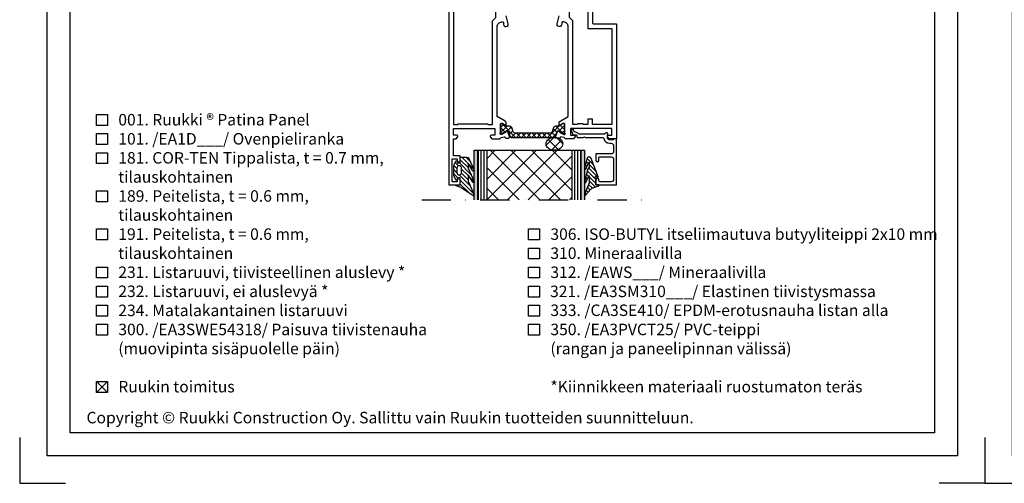
# Model space of a CAD drawing. Units: millimetres. Extents: x -236 to 8814, y -11971 to 6.
# Drawn here: x -46 to 383, y -9387 to -9185 of the extents above; entities that cross this region are included whole.
import ezdxf

# ---------------------------------------------------------------- set-up
doc = ezdxf.new("R2010")
doc.units = ezdxf.units.MM
doc.linetypes.add('DASHDOT', pattern=[25.4, 12.7, -6.35, 0, -6.35])
doc.layers.get('0').update_dxf_attribs({"color": 1})
for name, color, linetype in [('S-2_FI', 7, 'Continuous'), ('S-ANNOTATION', 7, 'Continuous'), ('S-MATERIALS', 2, 'Continuous'), ('S-SPACE', 7, 'Continuous'), ('S-TEXT', 4, 'Continuous'), ('S-TEXT_FI', 4, 'Continuous')]:
    doc.layers.add(name, color=color, linetype=linetype)
doc.styles.get("Standard").update_dxf_attribs({"font": 'arial.ttf'})

# ---------------------------------------------------------------- blocks, each defined once
blk = doc.blocks.new('ovi')
for points in [[(175.56, -11), (175.56, -12.5), (153.92, -12.5), (153.92, -11)], [(175.56, -57.5), (175.56, -59), (153.92, -59), (153.92, -57.5)]]:
    blk.add_hatch(color=256).paths.add_polyline_path(points)
at = {"layer": 'S-MATERIALS'}
h = blk.add_hatch(dxfattribs=at)
h.set_pattern_fill('ANSI31', color=256, scale=10, angle=90, style=0, pattern_type=2)
h.set_pattern_definition([(-45, (12977.7964, 1278.8404), (0.88388348, 0.88388348), [])])
edge = h.paths.add_edge_path()
edge.add_line((157.52, -8.76), (162.62, -10.98))
edge.add_arc((162.74, -10.7), 0.3, 246.4656, 417.6905)
edge.add_line((162.9, -10.45), (159.66, -8.4))
edge.add_line((159.66, -8.4), (161.67, -8.4))
edge.add_line((161.67, -8.4), (167.58, -10.98))
edge.add_arc((167.7, -10.7), 0.3, 246.4656, 417.6905)
edge.add_line((167.86, -10.45), (164.63, -8.4))
edge.add_line((164.63, -8.4), (167.38, -8.4))
edge.add_line((167.38, -8.4), (173.29, -10.98))
edge.add_arc((173.41, -10.7), 0.3, 246.4656, 399.2203)
edge.add_line((173.64, -10.51), (169.94, -5.01))
edge.add_line((169.94, -5.01), (169.38, -3.23))
edge.add_line((169.38, -3.23), (168.92, -3.23))
edge.add_line((168.92, -3.23), (168.92, -5.03))
edge.add_line((168.92, -5.03), (165.87, -5.03))
edge.add_line((165.87, -5.03), (165.87, -3.63))
edge.add_line((165.87, -3.63), (166.62, -3.63))
edge.add_arc((166.62, -3.33), 0.3, -90, 65.0112)
edge.add_line((166.75, -3.06), (164.97, -2.23))
edge.add_line((164.97, -2.23), (160.97, -2.23))
edge.add_line((160.97, -2.23), (160.37, -2.23))
edge.add_line((160.37, -2.23), (158.64, -3.04))
edge.add_arc((158.77, -3.32), 0.31, 114.9893, 269.9995)
edge.add_line((158.77, -3.63), (159.47, -3.63))
edge.add_line((159.47, -3.63), (159.47, -5.03))
edge.add_line((159.47, -5.03), (157.22, -5.03))
edge.add_arc((157.22, -5.33), 0.3, 90, 180)
edge.add_line((156.92, -5.33), (156.92, -7.84))
edge.add_arc((157.92, -7.84), 1, 180, 246.4656)
edge = h.paths.add_edge_path(flags=16)
edge.add_line((164.67, -4.58), (164.67, -4.58))
edge.add_arc((163.67, -4.58), 1, -90, 0, ccw=False)
edge.add_line((163.67, -5.58), (161.67, -5.58))
edge.add_arc((161.67, -4.58), 1, 180, 270, ccw=False)
edge.add_line((160.67, -4.58), (160.67, -4.58))
edge.add_arc((161.67, -4.58), 1, 90, 180, ccw=False)
edge.add_line((161.67, -3.58), (163.67, -3.58))
edge.add_arc((163.67, -4.58), 1, 0, 90, ccw=False)
h = blk.add_hatch(dxfattribs=at)
h.set_pattern_fill('ANSI37', color=256, scale=2, style=0, pattern_type=2)
h.set_pattern_definition([(45, (361.743, -124.3586), (-4.49013, 4.49013), []), (135, (361.743, -124.3586), (-4.49013, -4.49013), [])])
h.paths.add_polyline_path([(175.56, -16.5), (175.56, -53.5), (153.92, -53.5), (153.92, -16.5)])
h = blk.add_hatch(dxfattribs=at)
h.set_pattern_fill('ANSI37', color=256, scale=0.5, angle=270, style=0, pattern_type=2)
h.set_pattern_definition([(315, (0.4998, -24.4908), (1.122532, 1.122532), []), (405, (0.4998, -24.4908), (-1.122532, 1.122532), [])])
edge = h.paths.add_edge_path()
edge.add_line((146.53, -36.51), (146.53, -28.98))
edge.add_arc((145.53, -28.98), 1, 0, 70)
edge.add_line((145.87, -28.04), (144.09, -27.39))
edge.add_arc((144.43, -26.45), 1, 180, 250, ccw=False)
edge.add_line((143.43, -26.45), (143.43, -25.5))
edge.add_arc((142.23, -25.5), 1.2, 0, 30)
edge.add_line((143.27, -24.9), (142.93, -24.31))
edge.add_line((142.93, -24.31), (142.36, -23.32))
edge.add_arc((142.54, -23.22), 0.21, 180, 210, ccw=False)
edge.add_line((142.33, -23.22), (142.33, -22.91))
edge.add_arc((142.73, -22.91), 0.4, 90, 180, ccw=False)
edge.add_line((142.73, -22.51), (146.13, -22.51))
edge.add_arc((146.13, -22.91), 0.4, 0, 90, ccw=False)
edge.add_line((146.53, -22.91), (146.53, -23.22))
edge.add_arc((146.32, -23.22), 0.21, -30, 0, ccw=False)
edge.add_line((146.51, -23.32), (145.94, -24.31))
edge.add_line((145.94, -24.31), (145.59, -24.9))
edge.add_arc((146.63, -25.5), 1.2, 149.9663, 182.1372)
edge.add_arc((145.74, -25.54), 0.301, 180.2694, 249.9773)
edge.add_line((145.63, -25.82), (148, -26.69))
edge.add_arc((147.83, -27.16), 0.5, 0, 70, ccw=False)
edge.add_line((148.33, -27.16), (148.33, -36.51))
edge.add_line((148.33, -36.51), (148.33, -45.85))
edge.add_arc((147.83, -45.85), 0.5, -70, 0, ccw=False)
edge.add_line((148, -46.32), (145.63, -47.19))
edge.add_arc((145.74, -47.47), 0.301, 110.0432, 179.7102)
edge.add_arc((146.63, -47.51), 1.2, 177.8628, 210.0337)
edge.add_line((145.59, -48.11), (146.51, -49.69))
edge.add_arc((146.32, -49.79), 0.21, 0, 30, ccw=False)
edge.add_line((146.53, -49.79), (146.53, -50.11))
edge.add_arc((146.13, -50.11), 0.4, -90, 0, ccw=False)
edge.add_line((146.13, -50.51), (142.73, -50.51))
edge.add_arc((142.73, -50.11), 0.4, 180, 270, ccw=False)
edge.add_line((142.33, -50.11), (142.33, -49.79))
edge.add_arc((142.54, -49.79), 0.21, 150, 180, ccw=False)
edge.add_line((142.36, -49.69), (142.93, -48.7))
edge.add_line((142.93, -48.7), (143.27, -48.11))
edge.add_arc((142.23, -47.51), 1.2, -30, 0)
edge.add_line((143.43, -47.51), (143.43, -46.56))
edge.add_arc((144.43, -46.56), 1, 110, 180, ccw=False)
edge.add_line((144.09, -45.62), (145.87, -44.97))
edge.add_arc((145.53, -44.03), 1, -70, 0)
edge.add_line((146.53, -44.03), (146.53, -36.51))
h = blk.add_hatch(dxfattribs=at)
h.set_pattern_fill('ANSI37', color=256, style=0, pattern_type=2)
h.set_pattern_definition([(45, (361.2428, -221.107), (-2.245064, 2.245064), []), (135, (361.2428, -221.107), (-2.245064, -2.245064), [])])
edge = h.paths.add_edge_path()
edge.add_ellipse((151.13, -45.96), major_axis=(0.03, -3.65), ratio=0.765704, start_angle=0, end_angle=360)
h = blk.add_hatch(dxfattribs=at)
h.set_pattern_fill('ANSI31', color=256, scale=10, angle=90, style=0, pattern_type=2)
h.set_pattern_definition([(-45, (13531.6964, 1286.1664), (0.88388348, 0.88388348), [])])
edge = h.paths.add_edge_path()
edge.add_line((168.92, -65.04), (168.92, -64))
edge.add_line((168.92, -64), (166.92, -64))
edge.add_line((166.92, -64), (165.78, -63.69))
edge.add_arc((165.71, -63.98), 0.3, 74.9514, 165.5795)
edge.add_line((165.42, -63.91), (165.39, -64))
edge.add_line((165.39, -64), (165.71, -64.57))
edge.add_arc((165.44, -64.72), 0.3, -49.0852, 28.5945, ccw=False)
edge.add_line((165.64, -64.95), (165.49, -65.07))
edge.add_line((165.49, -65.07), (157.48, -61.97))
edge.add_arc((157.84, -61.04), 1, 103.802, 248.861, ccw=False)
edge.add_line((157.6, -60.07), (161.92, -59.01))
edge.add_arc((162, -59.3), 0.3, -65.5781, 103.802, ccw=False)
edge.add_line((162.12, -59.57), (159.18, -60.91))
edge.add_arc((159.22, -61), 0.1, 114.4219, 270)
edge.add_line((159.22, -61.1), (161.41, -61.1))
edge.add_arc((161.41, -60.8), 0.3, 270, 315)
edge.add_line((161.62, -61.01), (162.26, -60.37))
edge.add_line((162.26, -60.37), (167.81, -59.01))
edge.add_arc((167.89, -59.3), 0.3, -65.5781, 103.802, ccw=False)
edge.add_line((168.01, -59.57), (165.07, -60.91))
edge.add_arc((165.11, -61), 0.1, 114.4219, 270)
edge.add_line((165.11, -61.1), (166.87, -61.1))
edge.add_line((166.87, -61.1), (168.11, -61.1))
edge.add_line((168.11, -61.1), (173.14, -59.02))
edge.add_arc((173.26, -59.3), 0.3, -47.3415, 112.4343, ccw=False)
edge.add_line((173.46, -59.52), (170.93, -61.85))
edge.add_arc((172.96, -64.06), 3, 132.6585, 161.5643)
edge.add_line((170.11, -63.11), (169.98, -63.52))
edge.add_line((169.98, -63.52), (169.42, -65.28))
edge.add_arc((169.21, -65.08), 0.289, -188.9764, -43.0299, ccw=False)
for p, q in [((175.56, -11), (153.92, -11)), ((153.92, -11), (153.92, -59)), ((153.92, -12.5), (175.56, -12.5)), ((153.92, -12.76), (175.56, -12.76)), ((153.92, -14.01), (175.56, -14.01)), ((153.92, -15.26), (175.56, -15.26)), ((153.92, -53.5), (175.56, -53.5)), ((153.92, -53.51), (175.56, -53.51)), ((153.92, -54.76), (175.56, -54.76)), ((153.92, -56.01), (175.56, -56.01)), ((153.92, -57.26), (175.56, -57.26)), ((153.92, -57.5), (175.56, -57.5)), ((153.92, -59), (175.56, -59))]:
    blk.add_line(p, q)
for points in [[(73.92, 0), (119.88, 0), (168.92, 0), (168.92, -5), (166.77, -5, -1), (166.77, -3.7), (167.62, -3.7), (167.62, -1.5), (157.62, -1.5), (157.62, -3.7), (158.47, -3.7, -1), (158.47, -5), (156.32, -5), (156.32, -2), (148.92, -2), (148.92, -3.21), (148.28, -3.85, -0.668179), (147.42, -3.5), (147.42, -2), (144.42, -2), (144.42, -20), (147.42, -20), (147.42, -18.5, -0.668179), (148.28, -18.15), (148.92, -18.79), (148.92, -22.21, -0.365977), (148.67, -22.5, 0.365977), (148.42, -22.8), (148.13, -24.14, 0.414214), (148.34, -24.5), (148.42, -24.52, -0.339454), (148.65, -24.81), (148.65, -26, -0.520567), (147.98, -26.47), (145.93, -25.73, -0.176327), (145.77, -25.6), (145.55, -25.22, -0.57735), (145.81, -24.77), (145.89, -24.77, 0.267949), (146.15, -24.62), (147.11, -22.93, 0.82529), (146.22, -22.5), (142.55, -22.5, 0.414214), (142.25, -22.8), (142.25, -23.02, 0.131652), (142.29, -23.17), (143.08, -24.55, -0.57735), (142.82, -25), (142.07, -25, -0.267949), (141.21, -24.5), (139.19, -21), (100.1, -21, 0.414214), (98.1, -23), (98.1, -23.57, 0.414214), (98.4, -23.87), (99.1, -23.87, -1.130939), (98.86, -25.84), (95.45, -24.99, -0.498228)], [(89.42, -62.5), (98.42, -62.5, -0.414214), (98.92, -63), (98.92, -73), (148.92, -73), (148.92, -69.79), (148.28, -69.15, 0.668179), (147.42, -69.5), (147.42, -71), (144.42, -71), (144.42, -53), (147.42, -53), (147.42, -54.5, 0.668179), (148.28, -54.85), (148.92, -54.21), (148.92, -50.79, 0.365977), (148.67, -50.5, -0.365977), (148.42, -50.2), (148.07, -48.57), (148.65, -48.42), (148.65, -46.28), (145.82, -47.31), (145.55, -47.78, 0.57735), (145.81, -48.23), (145.89, -48.23, -0.267949), (146.15, -48.38), (147.11, -50.07, -0.82529), (146.22, -50.5), (142.55, -50.5, -0.414214), (142.25, -50.2), (142.25, -49.98, -0.131652), (142.29, -49.83), (143.34, -48), (141.5, -48), (139.19, -52), (100.1, -52, -0.414214), (98.1, -50), (98.1, -49.43, -0.414214), (98.4, -49.13), (99.1, -49.13, 1.130939), (98.86, -47.16), (95.45, -48.01, 0.498228)]]:
    blk.add_lwpolyline(points, format="xyb")
for points in [[(142.47, -17), (142.72, -17), (142.72, -19), (97.6, -19), (96.1, -20.5), (91.72, -20.5), (91.72, -17), (91.97, -17), (91.97, -14.5), (91.72, -14.5), (91.72, -6.5), (91.97, -6.5), (91.97, -4), (91.72, -4), (91.72, -2), (142.72, -2), (142.72, -4), (142.47, -4), (142.47, -17)], [(153.92, -16.5), (175.56, -16.5)]]:
    blk.add_lwpolyline(points)
for points in [[(157.52, -8.76), (162.62, -10.98, 0.926212), (162.9, -10.45), (159.66, -8.4), (161.67, -8.4), (167.58, -10.98, 0.926212), (167.86, -10.45), (164.63, -8.4), (167.38, -8.4), (173.29, -10.98, 0.786602), (173.64, -10.51), (169.94, -5.01), (169.38, -3.23), (168.92, -3.23), (168.92, -5.03), (165.87, -5.03), (165.87, -3.63), (166.62, -3.63, 0.802665), (166.75, -3.06), (164.97, -2.23), (160.97, -2.23), (160.37, -2.23), (158.64, -3.04, 0.802658), (158.77, -3.63), (159.47, -3.63), (159.47, -5.03), (157.22, -5.03, 0.414214), (156.92, -5.33), (156.92, -7.84, 0.298425)], [(164.67, -4.58), (164.67, -4.58, -0.414214), (163.67, -5.58), (161.67, -5.58, -0.414214), (160.67, -4.58), (160.67, -4.58, -0.414214), (161.67, -3.58), (163.67, -3.58, -0.414214)], [(146.53, -36.51), (146.53, -28.98, 0.315299), (145.87, -28.04), (144.09, -27.39, -0.315299), (143.43, -26.45), (143.43, -25.5, 0.131652), (143.27, -24.9), (142.93, -24.31), (142.36, -23.32, -0.131652), (142.33, -23.22), (142.33, -22.91, -0.414214), (142.73, -22.51), (146.13, -22.51, -0.414214), (146.53, -22.91), (146.53, -23.22, -0.131652), (146.51, -23.32), (145.94, -24.31), (145.59, -24.9, 0.141301), (145.43, -25.54, 0.313898), (145.63, -25.82), (148, -26.69, -0.315299), (148.33, -27.16), (148.33, -36.51), (148.33, -45.85, -0.315299), (148, -46.32), (145.63, -47.19, 0.313702), (145.43, -47.47, 0.141301), (145.59, -48.11), (146.51, -49.69, -0.131652), (146.53, -49.79), (146.53, -50.11, -0.414214), (146.13, -50.51), (142.73, -50.51, -0.414214), (142.33, -50.11), (142.33, -49.79, -0.131652), (142.36, -49.69), (142.93, -48.7), (143.27, -48.11, 0.131652), (143.43, -47.51), (143.43, -46.56, -0.315299), (144.09, -45.62), (145.87, -44.97, 0.315299), (146.53, -44.03)], [(145.47, -53.41), (146.72, -53.78, -0.332239), (147.22, -54.45), (147.22, -55.2, 0.414214), (147.72, -55.7), (147.92, -55.7, -0.414214), (148.42, -56.2), (148.42, -58.48), (148.12, -59), (148.42, -59.52), (148.42, -67.04, 0.365977), (148.84, -67.53, -0.365977), (150.92, -70), (150.92, -70.7, 0.414214), (151.92, -71.7), (154.52, -71.7, 0.414214), (155.52, -70.7), (155.52, -66.7), (155.52, -64), (158.27, -64, -1), (158.27, -65.3), (157.32, -65.3, 0.414214), (156.82, -65.8), (156.82, -66.7), (156.82, -70.7, 0.414214), (157.82, -71.7), (166.62, -71.7, 0.414214), (167.62, -70.7), (167.62, -66.7), (167.62, -65.8, 0.414214), (167.12, -65.3), (166.77, -65.3, -1), (166.77, -64), (168.92, -64), (168.92, -73), (148.92, -73), (148.92, -72), (149.28, -71.65, 0.198912), (149.42, -71.29), (149.42, -70, 0.414214), (148.42, -69), (147.27, -69, -1), (146.41, -68.5), (146.86, -67.72, 0.131652), (146.92, -67.47), (146.92, -56.85, 0.229735), (146.73, -56.46, -0.229735), (146.12, -55.2), (146.12, -55.02, 0.332239), (145.77, -54.54), (145.18, -54.37, -1)], [(168.92, -65.04), (168.92, -64), (166.92, -64), (165.78, -63.69, 0.417428), (165.42, -63.91), (165.39, -64), (165.71, -64.57, -0.352546), (165.64, -64.95), (165.49, -65.07), (157.48, -61.97, -0.733626), (157.6, -60.07), (161.92, -59.01, -0.911367), (162.12, -59.57), (159.18, -60.91, 0.806741), (159.22, -61.1), (161.41, -61.1, 0.198912), (161.62, -61.01), (162.26, -60.37), (167.81, -59.01, -0.911367), (168.01, -59.57), (165.07, -60.91, 0.806741), (165.11, -61.1), (166.87, -61.1), (168.11, -61.1), (173.14, -59.02, -0.837434), (173.46, -59.52), (170.93, -61.85, 0.126798), (170.11, -63.11), (169.98, -63.52), (169.42, -65.28, -0.7396)]]:
    blk.add_lwpolyline(points, format="xyb", close=True)
blk.add_lwpolyline([(142.72, -54), (97.6, -54), (96.1, -52.5), (91.72, -52.5), (91.72, -56), (91.97, -56), (91.97, -58.5), (91.72, -58.5), (91.72, -60.5), (100.92, -60.5), (100.92, -71), (142.72, -71), (142.72, -62.5), (140.42, -62.5), (140.42, -60.5), (142.72, -60.5), (142.72, -58.5), (142.47, -58.5), (142.47, -56), (142.72, -56)], close=True)
at = {"extrusion": (0, 0, -1)}
blk.add_ellipse((151.13, -45.96), major_axis=(-0.03, 3.65), ratio=0.765704, start_param=3.141593, end_param=9.424778, dxfattribs=at)
blk = doc.blocks.new('title_block')
at = {"linetype": 'Continuous'}
for points in [[(0, 285), (198, 285), (198, 0), (0, 0)], [(5, 280), (193, 280), (193, 5), (5, 5)]]:
    blk.add_lwpolyline(points, close=True, dxfattribs=at)
for points in [[(-6, 4), (-6, -6), (4, -6)], [(204, 4), (204, -6), (194, -6)]]:
    blk.add_lwpolyline(points)
blk.add_text('Copyright © Ruukki Construction Oy. Sallittu vain Ruukin tuotteiden suunnitteluun.', height=2.5).set_placement((8.54, 7.05))
for tag, p, height in [('SISÄLTÖ_1', (100.8, 268.82), 3), ('SISÄLTÖ_2', (100.8, 263.2), 3), ('SISÄLTÖ_3', (100.8, 257.58), 3), ('PÄIVÄYS', (18.02, 248.93), 2.5), ('MUUTOSPÄIVÄ', (65.02, 248.93), 2.5), ('TYÖNRO', (101.07, 246.65), 2.5), ('PIIRNO', (149.57, 246.65), 2.5), ('MUUTOS', (65.02, 241.93), 2.5), ('MITTAKAAVA', (18.02, 234.93), 2.5), ('KOHDE', (65.02, 234.93), 2.5), ('TIEDOSTOTUNNUS', (147.4, 234.92), 2.5)]:
    blk.add_attdef(tag, p, '', height=height)

msp = doc.modelspace()

# ---------------------------------------------------------------- linework, layer by layer
at = {"layer": 'S-ANNOTATION', "linetype": 'DASHDOT'}
msp.add_lwpolyline([(129.39, -9263.73), (225.43, -9263.73)], dxfattribs=at)
at = {"layer": 'S-TEXT'}
for points in [[(-12.11, -9231.31), (-12.11, -9226.56), (-7.36, -9226.56), (-7.36, -9231.31), (-12.11, -9231.31)], [(-12.11, -9239.61), (-12.11, -9234.86), (-7.36, -9234.86), (-7.36, -9239.61), (-12.11, -9239.61)], [(-12.11, -9247.91), (-12.11, -9243.16), (-7.36, -9243.16), (-7.36, -9247.91), (-12.11, -9247.91)], [(-12.11, -9264.51), (-12.11, -9259.76), (-7.36, -9259.76), (-7.36, -9264.51), (-12.11, -9264.51)], [(-12.11, -9281.11), (-12.11, -9276.36), (-7.36, -9276.36), (-7.36, -9281.11), (-12.11, -9281.11)], [(175.89, -9281.11), (175.89, -9276.36), (180.64, -9276.36), (180.64, -9281.11), (175.89, -9281.11)], [(175.89, -9281.11), (175.89, -9276.36), (180.64, -9276.36), (180.64, -9281.11), (175.89, -9281.11)], [(175.89, -9289.41), (175.89, -9284.66), (180.64, -9284.66), (180.64, -9289.41), (175.89, -9289.41)], [(-12.11, -9297.71), (-12.11, -9292.96), (-7.36, -9292.96), (-7.36, -9297.71), (-12.11, -9297.71)], [(175.89, -9297.71), (175.89, -9292.96), (180.64, -9292.96), (180.64, -9297.71), (175.89, -9297.71)], [(-12.11, -9306.01), (-12.11, -9301.26), (-7.36, -9301.26), (-7.36, -9306.01), (-12.11, -9306.01)], [(175.89, -9306.01), (175.89, -9301.26), (180.64, -9301.26), (180.64, -9306.01), (175.89, -9306.01)], [(-12.11, -9314.31), (-12.11, -9309.56), (-7.36, -9309.56), (-7.36, -9314.31), (-12.11, -9314.31)], [(175.89, -9314.31), (175.89, -9309.56), (180.64, -9309.56), (180.64, -9314.31), (175.89, -9314.31)], [(-12.11, -9322.61), (-12.11, -9317.86), (-7.36, -9317.86), (-7.36, -9322.61), (-12.11, -9322.61)], [(175.89, -9322.61), (175.89, -9317.86), (180.64, -9317.86), (180.64, -9322.61), (175.89, -9322.61)], [(-12.11, -9347.51), (-12.11, -9342.76), (-7.36, -9342.76), (-7.36, -9347.51), (-12.11, -9347.51)], [(-12.11, -9347.51), (-7.36, -9342.76)], [(-12.11, -9342.76), (-7.36, -9347.51)]]:
    msp.add_lwpolyline(points, dxfattribs=at)

# ---------------------------------------------------------------- block references
at = {"layer": 'S-2_FI', "ltscale": 2, "xscale": 2, "yscale": 2, "zscale": 2}
for p in [(-33.52, -9375.09), (386.48, -9375.09)]:
    msp.add_blockref('title_block', p, dxfattribs=at)
at = {"layer": 'S-SPACE', "xscale": -1, "rotation": 90}
msp.add_blockref('ovi', (141.17, -9088.17), dxfattribs=at)

# ---------------------------------------------------------------- texts
at = {"layer": 'S-TEXT', "ltscale": 2}
msp.add_text('001. Ruukki ® Patina Panel', height=5, dxfattribs=at).set_placement((-2.61, -9231.31))
at = {"layer": 'S-TEXT_FI', "ltscale": 2}
for s, p in [('101. /EA1D___/ Ovenpieliranka', (-2.61, -9239.61)), ('181. COR-TEN Tippalista, t = 0.7 mm,', (-2.61, -9247.91)), ('tilauskohtainen', (-2.61, -9256.21)), ('189. Peitelista, t = 0.6 mm,', (-2.61, -9264.51)), ('tilauskohtainen', (-2.61, -9272.81)), ('191. Peitelista, t = 0.6 mm,', (-2.61, -9281.11)), ('306. ISO-BUTYL itseliimautuva butyyliteippi 2x10 mm', (185.39, -9281.11)), ('tilauskohtainen', (-2.61, -9289.41)), ('310. Mineraalivilla', (185.39, -9289.41)), ('231. Listaruuvi, tiivisteellinen aluslevy *', (-2.61, -9297.71)), ('312. /EAWS___/ Mineraalivilla ', (185.39, -9297.71)), ('232. Listaruuvi, ei aluslevyä *', (-2.61, -9306.01)), ('321. /EA3SM310___/ Elastinen tiivistysmassa', (185.24, -9306.04)), ('234. Matalakantainen listaruuvi', (-2.61, -9314.31)), ('333. /CA3SE410/ EPDM-erotusnauha listan alla', (185.39, -9314.26)), ('300. /EA3SWE54318/ Paisuva tiivistenauha', (-2.61, -9322.61)), ('350. /EA3PVCT25/ PVC-teippi', (185.39, -9322.61)), ('(muovipinta sisäpuolelle päin)', (-2.61, -9330.91)), ('(rangan ja paneelipinnan välissä)', (185.39, -9330.91)), ('Ruukin toimitus', (-2.61, -9347.51)), ('*Kiinnikkeen materiaali ruostumaton teräs', (185.39, -9347.51))]:
    msp.add_text(s, height=5, dxfattribs=at).set_placement(p)

doc.saveas('drawing.dxf')
